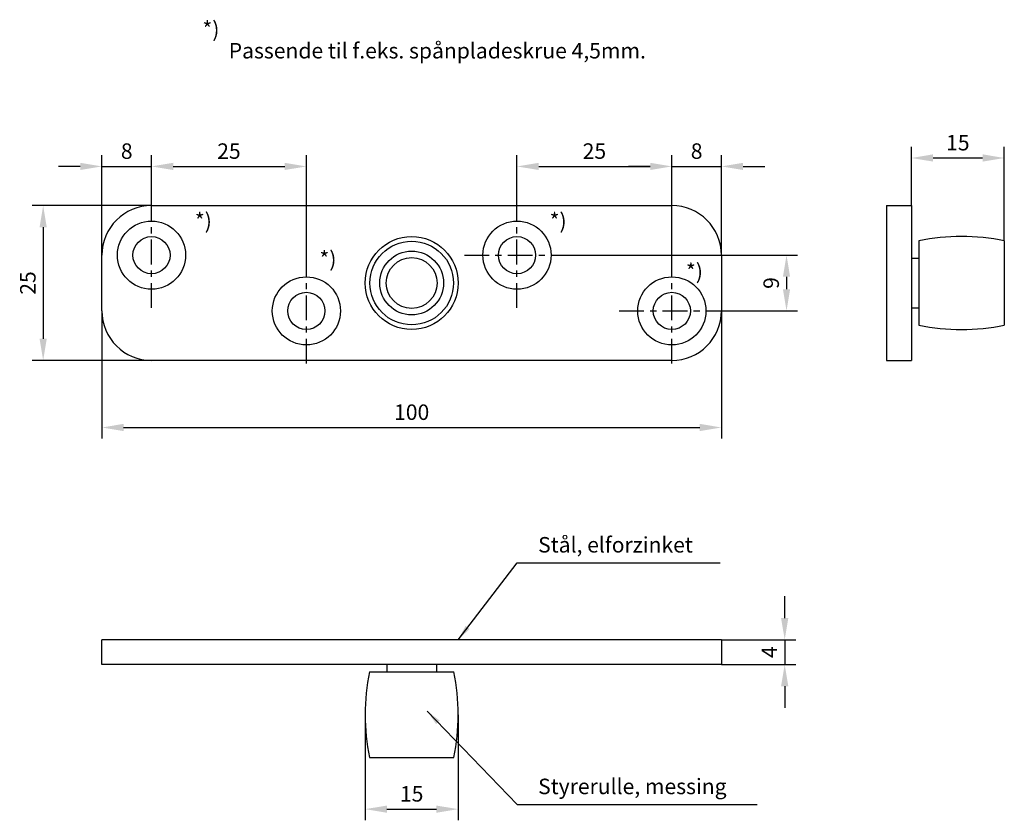
# Model space of a CAD drawing. Units: millimetres. Extents: x 918 to 1076, y 207 to 337.
import ezdxf

# ---------------------------------------------------------------- set-up
doc = ezdxf.new("R2010")
doc.units = ezdxf.units.MM
doc.linetypes.add('CENTER', pattern=[7, 4, -1, 1, -1])
for name, color, linetype in [('035', 4, 'Continuous'), ('DIM', 1, 'Continuous'), ('MID', 1, 'CENTER'), ('SYN', 2, 'Continuous')]:
    doc.layers.add(name, color=color, linetype=linetype)
doc.styles.add('ROMANS-LODRET', font='romans', dxfattribs={"height": 3.5})
doc.styles.add('ROMANS-LODRET-D', font='ROMANS.SHX', dxfattribs={"height": 2.5})
doc.dimstyles.new('1-035-1000', dxfattribs={"dimtxt": 2.5, "dimasz": 3.5, "dimexe": 1.8, "dimexo": 0, "dimgap": 0.9, "dimtad": 1, "dimdsep": 46, "dimtxsty": 'ROMANS-LODRET-D', "dimcen": 2.5, "dimclrd": 1, "dimclre": 1, "dimclrt": 4, "dimadec": 0, "dimazin": 0, "dimtfac": 0.7071, "dimtix": 1, "dimtmove": 0, "dimatfit": 3, "dimfxl": 1, "dimtzin": 0, "dimarcsym": 0})

# ---------------------------------------------------------------- blocks, each defined once
blk = doc.blocks.new('*D14')
at = {"layer": 'DEFPOINTS', "color": 0}
for p in [(1076.5, 314.4), (1061.5, 306.72), (1076.5, 301.03)]:
    blk.add_point(p, dxfattribs=at)
at = {"layer": 'SYN', "color": 1, "lineweight": -2}
for p, q in [((1061.5, 306.72), (1061.5, 316.2)), ((1076.5, 301.03), (1076.5, 316.2)), ((1065, 314.4), (1073, 314.4))]:
    blk.add_line(p, q, dxfattribs=at)
at = {"layer": 'SYN', "color": 1}
for points in [[(1065, 314.99), (1065, 313.82), (1061.5, 314.4)], [(1073, 314.99), (1073, 313.82), (1076.5, 314.4)]]:
    blk.add_solid(points, dxfattribs=at)
at = {"layer": 'SYN', "color": 4, "insert": (1069, 316.55), "char_height": 2.5, "attachment_point": 5, "style": 'ROMANS-LODRET-D'}
blk.add_mtext('15', dxfattribs=at)
blk = doc.blocks.new('*D15')
at = {"layer": 'DEFPOINTS', "color": 0}
for p in [(973.33, 224.55), (988.33, 224.55), (988.33, 209.3)]:
    blk.add_point(p, dxfattribs=at)
at = {"layer": 'SYN', "color": 1, "lineweight": -2}
for p, q in [((973.33, 224.55), (973.33, 207.5)), ((988.33, 224.55), (988.33, 207.5)), ((976.83, 209.3), (984.83, 209.3))]:
    blk.add_line(p, q, dxfattribs=at)
at = {"layer": 'SYN', "color": 1}
for points in [[(976.83, 209.88), (976.83, 208.72), (973.33, 209.3)], [(984.83, 209.88), (984.83, 208.72), (988.33, 209.3)]]:
    blk.add_solid(points, dxfattribs=at)
at = {"layer": 'SYN', "color": 4, "insert": (980.83, 211.45), "char_height": 2.5, "attachment_point": 5, "style": 'ROMANS-LODRET-D'}
blk.add_mtext('15', dxfattribs=at)
blk = doc.blocks.new('*D16')
at = {"layer": 'DEFPOINTS', "color": 0}
for p in [(1030.83, 236.65), (1030.83, 232.65), (1041.05, 232.65)]:
    blk.add_point(p, dxfattribs=at)
at = {"layer": 'SYN', "color": 1, "lineweight": -2}
for p, q in [((1041.05, 240.15), (1041.05, 243.65)), ((1030.83, 236.65), (1042.85, 236.65)), ((1041.05, 236.65), (1041.05, 232.65)), ((1030.83, 232.65), (1042.85, 232.65)), ((1041.05, 229.15), (1041.05, 225.65))]:
    blk.add_line(p, q, dxfattribs=at)
at = {"layer": 'SYN', "color": 1}
for points in [[(1040.46, 240.15), (1041.63, 240.15), (1041.05, 236.65)], [(1040.46, 229.15), (1041.63, 229.15), (1041.05, 232.65)]]:
    blk.add_solid(points, dxfattribs=at)
at = {"layer": 'SYN', "color": 4, "insert": (1038.9, 234.65), "char_height": 2.5, "attachment_point": 5, "rotation": 90, "style": 'ROMANS-LODRET-D'}
blk.add_mtext('4', dxfattribs=at)
blk = doc.blocks.new('*D17')
at = {"layer": 'DEFPOINTS', "color": 0}
for p in [(930.83, 289.72), (1030.83, 289.72), (1030.83, 270.9)]:
    blk.add_point(p, dxfattribs=at)
at = {"layer": 'SYN', "color": 1, "lineweight": -2}
for p, q in [((930.83, 289.72), (930.83, 269.1)), ((1030.83, 289.72), (1030.83, 269.1)), ((934.33, 270.9), (1027.33, 270.9))]:
    blk.add_line(p, q, dxfattribs=at)
at = {"layer": 'SYN', "color": 1}
for points in [[(934.33, 271.49), (934.33, 270.32), (930.83, 270.9)], [(1027.33, 271.49), (1027.33, 270.32), (1030.83, 270.9)]]:
    blk.add_solid(points, dxfattribs=at)
at = {"layer": 'SYN', "color": 4, "insert": (980.83, 273.05), "char_height": 2.5, "attachment_point": 5, "style": 'ROMANS-LODRET-D'}
blk.add_mtext('100', dxfattribs=at)
blk = doc.blocks.new('*D18')
at = {"layer": 'DEFPOINTS', "color": 0}
for p in [(938.83, 306.72), (921.34, 281.72), (938.83, 281.72)]:
    blk.add_point(p, dxfattribs=at)
at = {"layer": 'DIM', "color": 1, "lineweight": -2}
for p, q in [((938.83, 306.72), (919.54, 306.72)), ((921.34, 303.22), (921.34, 285.22)), ((938.83, 281.72), (919.54, 281.72))]:
    blk.add_line(p, q, dxfattribs=at)
at = {"layer": 'DIM', "color": 1}
for points in [[(920.76, 303.22), (921.92, 303.22), (921.34, 306.72)], [(920.76, 285.22), (921.92, 285.22), (921.34, 281.72)]]:
    blk.add_solid(points, dxfattribs=at)
at = {"layer": 'DIM', "color": 4, "insert": (919.19, 294.22), "char_height": 2.5, "attachment_point": 5, "rotation": 90, "style": 'ROMANS-LODRET-D'}
blk.add_mtext('25', dxfattribs=at)
blk = doc.blocks.new('*D19')
at = {"layer": 'DEFPOINTS', "color": 0}
for p in [(938.83, 313.04), (938.83, 307.22), (930.83, 298.72)]:
    blk.add_point(p, dxfattribs=at)
at = {"layer": 'DIM', "color": 1, "lineweight": -2}
for p, q in [((930.83, 298.72), (930.83, 314.84)), ((938.83, 307.22), (938.83, 314.84)), ((927.33, 313.04), (923.83, 313.04)), ((930.83, 313.04), (938.83, 313.04)), ((942.33, 313.04), (945.83, 313.04))]:
    blk.add_line(p, q, dxfattribs=at)
at = {"layer": 'DIM', "color": 1}
for points in [[(927.33, 313.62), (927.33, 312.46), (930.83, 313.04)], [(942.33, 313.62), (942.33, 312.46), (938.83, 313.04)]]:
    blk.add_solid(points, dxfattribs=at)
at = {"layer": 'DIM', "color": 4, "insert": (934.83, 315.19), "char_height": 2.5, "attachment_point": 5, "style": 'ROMANS-LODRET-D'}
blk.add_mtext('8', dxfattribs=at)
blk = doc.blocks.new('*D20')
at = {"layer": 'DEFPOINTS', "color": 0}
for p in [(963.83, 313.04), (938.83, 307.22), (963.83, 298.22)]:
    blk.add_point(p, dxfattribs=at)
at = {"layer": 'DIM', "color": 1, "lineweight": -2}
for p, q in [((963.83, 298.22), (963.83, 314.84)), ((942.33, 313.04), (960.33, 313.04))]:
    blk.add_line(p, q, dxfattribs=at)
at = {"layer": 'DIM', "color": 1}
for points in [[(942.33, 313.62), (942.33, 312.46), (938.83, 313.04)], [(960.33, 313.62), (960.33, 312.46), (963.83, 313.04)]]:
    blk.add_solid(points, dxfattribs=at)
at = {"layer": 'DIM', "color": 4, "insert": (951.33, 315.19), "char_height": 2.5, "attachment_point": 5, "style": 'ROMANS-LODRET-D'}
blk.add_mtext('25', dxfattribs=at)
blk = doc.blocks.new('*D21')
at = {"layer": 'DEFPOINTS', "color": 0}
for p in [(1022.83, 313.04), (997.83, 307.22), (1022.83, 298.22)]:
    blk.add_point(p, dxfattribs=at)
at = {"layer": 'DIM', "color": 1, "lineweight": -2}
for p, q in [((997.83, 307.22), (997.83, 314.84)), ((1022.83, 298.22), (1022.83, 314.84)), ((1001.33, 313.04), (1019.33, 313.04))]:
    blk.add_line(p, q, dxfattribs=at)
at = {"layer": 'DIM', "color": 1}
for points in [[(1001.33, 313.62), (1001.33, 312.46), (997.83, 313.04)], [(1019.33, 313.62), (1019.33, 312.46), (1022.83, 313.04)]]:
    blk.add_solid(points, dxfattribs=at)
at = {"layer": 'DIM', "color": 4, "insert": (1010.33, 315.19), "char_height": 2.5, "attachment_point": 5, "style": 'ROMANS-LODRET-D'}
blk.add_mtext('25', dxfattribs=at)
blk = doc.blocks.new('*D22')
at = {"layer": 'DEFPOINTS', "color": 0}
for p in [(1030.83, 313.04), (1022.83, 298.22), (1030.83, 298.72)]:
    blk.add_point(p, dxfattribs=at)
at = {"layer": 'DIM', "color": 1, "lineweight": -2}
for p, q in [((1030.83, 298.72), (1030.83, 314.84)), ((1019.33, 313.04), (1015.83, 313.04)), ((1022.83, 313.04), (1030.83, 313.04)), ((1034.33, 313.04), (1037.83, 313.04))]:
    blk.add_line(p, q, dxfattribs=at)
at = {"layer": 'DIM', "color": 1}
for points in [[(1019.33, 313.62), (1019.33, 312.46), (1022.83, 313.04)], [(1034.33, 313.62), (1034.33, 312.46), (1030.83, 313.04)]]:
    blk.add_solid(points, dxfattribs=at)
at = {"layer": 'DIM', "color": 4, "insert": (1026.83, 315.19), "char_height": 2.5, "attachment_point": 5, "style": 'ROMANS-LODRET-D'}
blk.add_mtext('8', dxfattribs=at)
blk = doc.blocks.new('*D23')
at = {"layer": 'DEFPOINTS', "color": 0}
for p in [(1006.33, 298.72), (1030.83, 289.72), (1041.34, 289.72)]:
    blk.add_point(p, dxfattribs=at)
at = {"layer": 'DIM', "color": 1, "lineweight": -2}
for p, q in [((1006.33, 298.72), (1043.14, 298.72)), ((1041.34, 295.22), (1041.34, 293.22)), ((1030.83, 289.72), (1043.14, 289.72))]:
    blk.add_line(p, q, dxfattribs=at)
at = {"layer": 'DIM', "color": 1}
for points in [[(1040.76, 295.22), (1041.92, 295.22), (1041.34, 298.72)], [(1040.76, 293.22), (1041.92, 293.22), (1041.34, 289.72)]]:
    blk.add_solid(points, dxfattribs=at)
at = {"layer": 'DIM', "color": 4, "insert": (1039.19, 294.22), "char_height": 2.5, "attachment_point": 5, "rotation": 90, "style": 'ROMANS-LODRET-D'}
blk.add_mtext('9', dxfattribs=at)

msp = doc.modelspace()

# ---------------------------------------------------------------- linework, layer by layer
at = {"layer": 'MID'}
for p, q in [((938.832, 290.219), (938.832, 307.219)), ((997.832, 290.219), (997.832, 307.219)), ((963.832, 281.219), (963.832, 298.219)), ((989.332, 298.719), (1006.332, 298.719)), ((1022.832, 281.219), (1022.832, 298.219)), ((1014.332, 289.719), (1031.332, 289.719))]:
    msp.add_line(p, q, dxfattribs=at)
at = {"layer": 'SYN'}
for p, q in [((938.832, 306.719), (1022.832, 306.719)), ((1057.499, 306.719), (1057.499, 281.719)), ((1057.499, 306.719), (1061.499, 306.719)), ((1061.499, 306.719), (1061.499, 281.719)), ((1062.699, 301.032), (1062.699, 287.405)), ((1076.499, 301.032), (1076.499, 287.405)), ((930.832, 289.719), (930.832, 298.719)), ((1030.832, 298.719), (1030.832, 289.719)), ((1061.499, 298.219), (1062.699, 298.219)), ((1061.499, 290.219), (1062.699, 290.219)), ((1022.832, 281.719), (938.832, 281.719)), ((1057.499, 281.719), (1061.499, 281.719)), ((1030.832, 236.647), (930.832, 236.647)), ((930.832, 232.647), (930.832, 236.647)), ((1030.832, 236.647), (1030.832, 232.647)), ((1030.832, 232.647), (930.832, 232.647)), ((976.832, 232.647), (976.832, 231.447)), ((984.832, 232.647), (984.832, 231.447)), ((974.019, 231.447), (987.645, 231.447)), ((974.019, 217.647), (987.645, 217.647))]:
    msp.add_line(p, q, dxfattribs=at)
for centre, radius in [((938.832, 298.719), 5.5), ((997.832, 298.719), 5.5), ((938.832, 298.719), 3), ((980.832, 294.219), 7.5), ((980.832, 294.219), 6.75), ((997.832, 298.719), 3), ((980.832, 294.219), 5.15), ((980.832, 294.219), 4.1), ((963.832, 289.719), 5.5), ((1022.832, 289.719), 5.5), ((963.832, 289.719), 3), ((1022.832, 289.719), 3)]:
    msp.add_circle(centre, radius, dxfattribs=at)
for centre, radius, start, end in [((938.832, 298.719), 8, 90, 180), ((1022.832, 298.719), 8, 0, 90), ((1069.599, 266.719), 35, 78.63007, 101.36993), ((938.832, 289.719), 8, 180, 270), ((1022.832, 289.719), 8, 270, 0), ((1069.599, 321.719), 35, 258.63007, 281.36993), ((1008.332, 224.547), 35, 168.63007, 191.36993), ((953.332, 224.547), 35, 348.63007, 11.36993)]:
    msp.add_arc(centre, radius, start, end, dxfattribs=at)

# ---------------------------------------------------------------- texts
at = {"layer": '035', "style": 'ROMANS-LODRET'}
for s, p in [('*)', (947.051, 333.933)), ('Passende til f.eks. spånpladeskrue 4,5mm.', (951.296, 330.468))]:
    msp.add_text(s, height=2.5, dxfattribs=at).set_placement(p)
at = {"layer": 'DIM', "style": 'ROMANS-LODRET'}
for p in [(945.825, 302.997), (1003.096, 302.997), (965.941, 296.848), (1025.105, 294.848)]:
    msp.add_text('*)', height=2.5, dxfattribs=at).set_placement(p)
at = {"layer": 'DIM', "color": 4, "char_height": 2.5, "attachment_point": 7, "style": 'ROMANS-LODRET-D'}
for s, insert in [('Stål, elforzinket', (1001.241, 249.94)), ('Styrerulle, messing', (1001.241, 210.94))]:
    msp.add_mtext(s, dxfattribs=dict(at, insert=insert))

# ---------------------------------------------------------------- dimensions: what is measured, and where the dimension line sits
at = {"layer": 'DIM'}
for base, p1, p2, picture, middle in [((938.832, 313.04), (930.832, 298.719), (938.832, 307.219), '*D19', (934.832, 315.19)), ((1022.832, 313.04), (997.832, 307.219), (1022.832, 298.219), '*D21', (1010.332, 315.19))]:
    dim = msp.add_linear_dim(base=base, p1=p1, p2=p2, dimstyle='1-035-1000', dxfattribs=at)
    dim.commit()
    dim.dimension.update_dxf_attribs({"geometry": picture, "text_midpoint": middle})
for base, p1, p2, picture, middle in [((963.832, 313.04), (938.832, 307.219), (963.832, 298.219), '*D20', (951.332, 315.19)), ((1030.832, 313.04), (1022.832, 298.219), (1030.832, 298.719), '*D22', (1026.832, 315.19))]:
    dim = msp.add_linear_dim(base=base, p1=p1, p2=p2, dimstyle='1-035-1000', override={"dimse1": 1, "dimtmove": 1}, dxfattribs=at)
    dim.commit()
    dim.dimension.update_dxf_attribs({"geometry": picture, "text_midpoint": middle})
for base, p1, p2, picture, middle in [((921.341, 281.719), (938.832, 306.719), (938.832, 281.719), '*D18', (919.191, 294.219)), ((1041.341, 289.719), (1006.332, 298.719), (1030.832, 289.719), '*D23', (1039.191, 294.219))]:
    dim = msp.add_linear_dim(base=base, p1=p1, p2=p2, angle=90, dimstyle='1-035-1000', dxfattribs=at)
    dim.commit()
    dim.dimension.update_dxf_attribs({"geometry": picture, "text_midpoint": middle})
at = {"layer": 'SYN'}
for base, p1, p2, picture, middle in [((1076.499, 314.404), (1061.499, 306.719), (1076.499, 301.032), '*D14', (1068.999, 316.554)), ((1030.832, 270.903), (930.832, 289.719), (1030.832, 289.719), '*D17', (980.832, 273.053)), ((988.332, 209.299), (973.332, 224.547), (988.332, 224.547), '*D15', (980.832, 211.449))]:
    dim = msp.add_linear_dim(base=base, p1=p1, p2=p2, dimstyle='1-035-1000', dxfattribs=at)
    dim.commit()
    dim.dimension.update_dxf_attribs({"geometry": picture, "text_midpoint": middle})
dim = msp.add_linear_dim(base=(1041.048, 232.647), p1=(1030.832, 236.647), p2=(1030.832, 232.647), angle=90, dimstyle='1-035-1000', dxfattribs=at)
dim.commit()
dim.dimension.update_dxf_attribs({"geometry": '*D16', "text_midpoint": (1038.898, 234.647)})

# ---------------------------------------------------------------- leaders
at = {"layer": 'DIM', "color": 1, "annotation_type": 0, "has_hookline": 1, "hookline_direction": 0}
for points, text_width in [([(988.341, 236.647), (997.841, 249.04), (1000.341, 249.04)], 29.405), ([(983.327, 225.122), (997.841, 210.04), (1000.341, 210.04)], 35.357)]:
    msp.add_leader(points, dimstyle='1-035-1000', override={"dimasz": 2.5}, dxfattribs=dict(at, text_width=text_width))

doc.saveas('drawing.dxf')
